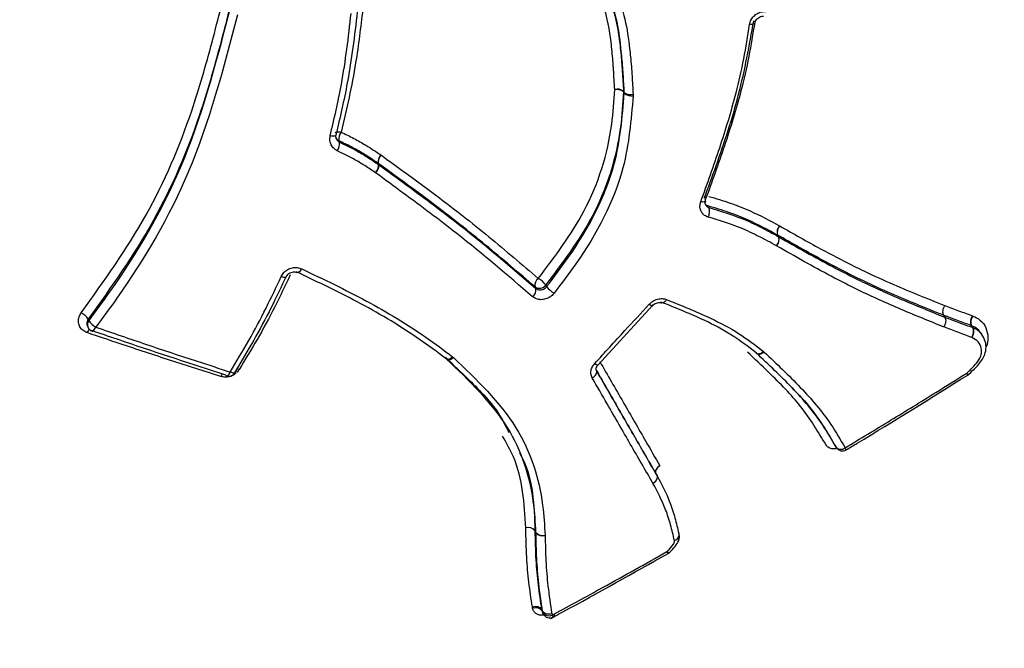
# Model space of a CAD drawing. Units: millimetres. Extents: x -4750 to 5502, y -4408 to 9676.
# Drawn here: x 1850 to 1877, y -1829 to -1812 of the extents above; entities that cross this region are included whole.
import ezdxf

# ---------------------------------------------------------------- set-up
doc = ezdxf.new("R2010")
doc.units = ezdxf.units.MM
doc.styles.add('SLDTEXTSTYLE0', font='TXT', dxfattribs={"width": 0.7})
doc.dimstyles.new('SLDDIMSTYLE0', dxfattribs={"dimtxt": 5, "dimasz": 3.302, "dimexe": 0, "dimexo": 0.0625, "dimgap": 1.25, "dimtad": 2, "dimdec": 0, "dimrnd": 1e-09, "dimzin": 12, "dimdsep": 46, "dimtxsty": 'SLDTEXTSTYLE0', "dimsah": 1, "dimcen": 0.09, "dimadec": 0, "dimazin": 3, "dimtfac": 1, "dimtofl": 0, "dimtmove": 0, "dimatfit": 3, "dimfxl": 0, "dimfrac": 2, "dimtolj": 1, "dimtzin": 12, "dimarcsym": 0})

# ---------------------------------------------------------------- blocks, each defined once
blk = doc.blocks.new('_D')
at = {"color": 7, "linetype": 'Continuous', "lineweight": 0}
for p, q in [((-2749.42, -396.788), (-2749.42, -4230.641)), ((3569.384, -1689.967), (3569.384, -4230.641)), ((3569.384, -4229.641), (-2749.42, -4229.641))]:
    blk.add_line(p, q, dxfattribs=at)
at = {"color": 7, "linetype": 'Continuous', "lineweight": 18}
for points in [[(-2749.42, -4229.641), (-2746.118, -4230.149), (-2746.118, -4229.133)], [(3569.384, -4229.641), (3566.082, -4229.133), (3566.082, -4230.149)]]:
    blk.add_solid(points, dxfattribs=at)
at = {"color": 7, "linetype": 'Continuous', "lineweight": 18, "insert": (404.294, -4223.196), "char_height": 5, "attachment_point": 1, "style": 'SLDTEXTSTYLE0'}
blk.add_mtext('6319', dxfattribs=at)
blk = doc.blocks.new('_D_1')
at = {"color": 7, "linetype": 'Continuous', "lineweight": 0}
for p, q in [((2099.862, 2978.285), (5304.373, 2978.285)), ((5303.373, -2732.641), (5303.373, 2978.285)), ((294.177, -2732.641), (5304.373, -2732.641))]:
    blk.add_line(p, q, dxfattribs=at)
at = {"color": 7, "linetype": 'Continuous', "lineweight": 18}
for points in [[(5303.373, 2978.285), (5302.865, 2974.983), (5303.881, 2974.983)], [(5303.373, -2732.641), (5303.881, -2729.339), (5302.865, -2729.339)]]:
    blk.add_solid(points, dxfattribs=at)
at = {"color": 7, "linetype": 'Continuous', "lineweight": 18, "insert": (5296.927, 117.669), "char_height": 5, "attachment_point": 1, "rotation": 90, "style": 'SLDTEXTSTYLE0'}
blk.add_mtext('5711', dxfattribs=at)
blk = doc.blocks.new('_D_2')
at = {"color": 7, "linetype": 'Continuous', "lineweight": 0}
for p, q in [((-4750.257, -946.788), (-4750.257, -4408.471)), ((5069.384, -1689.967), (5069.384, -4408.471)), ((-4750.257, -4407.471), (5069.384, -4407.471))]:
    blk.add_line(p, q, dxfattribs=at)
at = {"color": 7, "linetype": 'Continuous', "lineweight": 18}
for points in [[(-4750.257, -4407.471), (-4746.955, -4407.979), (-4746.955, -4406.963)], [(5069.384, -4407.471), (5066.082, -4406.963), (5066.082, -4407.979)]]:
    blk.add_solid(points, dxfattribs=at)
at = {"color": 7, "linetype": 'Continuous', "lineweight": 18, "insert": (153.161, -4401.025), "char_height": 5, "attachment_point": 1, "style": 'SLDTEXTSTYLE0'}
blk.add_mtext('9820', dxfattribs=at)
blk = doc.blocks.new('_D_3')
at = {"color": 7, "linetype": 'Continuous', "lineweight": 0}
for p, q in [((2109.563, 4476.766), (5502.219, 4476.766)), ((5501.219, -4117.641), (5501.219, 4476.766)), ((294.177, -4117.641), (5502.219, -4117.641))]:
    blk.add_line(p, q, dxfattribs=at)
at = {"color": 7, "linetype": 'Continuous', "lineweight": 18}
for points in [[(5501.219, 4476.766), (5500.711, 4473.464), (5501.727, 4473.464)], [(5501.219, -4117.641), (5501.727, -4114.339), (5500.711, -4114.339)]]:
    blk.add_solid(points, dxfattribs=at)
at = {"color": 7, "linetype": 'Continuous', "lineweight": 18, "insert": (5494.773, 173.34), "char_height": 5, "attachment_point": 1, "rotation": 90, "style": 'SLDTEXTSTYLE0'}
blk.add_mtext('8594', dxfattribs=at)

msp = doc.modelspace()

# ---------------------------------------------------------------- linework, layer by layer
at = {"color": 7, "linetype": 'Continuous', "lineweight": 25}
for p, q in [((1866.153, -1813.693), (1866.176, -1813.73)), ((1866.176, -1813.75), (1866.153, -1813.713)), ((1866.176, -1813.75), (1866.176, -1813.73)), ((1866.417, -1813.777), (1866.417, -1813.817)), ((1859.511, -1815.439), (1859.524, -1815.448)), ((1859.447, -1815.701), (1859.428, -1815.666)), ((1859.435, -1815.67), (1859.428, -1815.666)), ((1859.435, -1815.67), (1859.453, -1815.706)), ((1870.424, -1817.382), (1870.431, -1817.385)), ((1870.401, -1817.679), (1870.37, -1817.632)), ((1870.373, -1817.634), (1870.37, -1817.632)), ((1870.373, -1817.634), (1870.404, -1817.681)), ((1863.755, -1819.093), (1863.73, -1819.049)), ((1865.457, -1821.188), (1866.949, -1819.566)), ((1874.916, -1819.827), (1874.954, -1819.882)), ((1875.709, -1819.845), (1875.725, -1819.852)), ((1851.468, -1820.111), (1851.483, -1820.15)), ((1875.718, -1820.168), (1875.679, -1820.113)), ((1875.687, -1820.116), (1875.679, -1820.113)), ((1875.687, -1820.116), (1875.726, -1820.171)), ((1875.976, -1820.364), (1875.937, -1820.307)), ((1861.472, -1820.966), (1861.501, -1820.99)), ((1869.799, -1820.876), (1869.805, -1820.881)), ((1869.987, -1820.822), (1870.006, -1820.839)), ((1861.303, -1821.034), (1861.318, -1821.045)), ((1875.582, -1821.47), (1875.582, -1821.47)), ((1871.938, -1823.388), (1871.975, -1823.446)), ((1871.941, -1823.392), (1871.977, -1823.45)), ((1871.977, -1823.45), (1871.975, -1823.446)), ((1867.15, -1823.952), (1867.154, -1823.96)), ((1867.071, -1824.22), (1867.04, -1824.164)), ((1867.072, -1824.221), (1867.04, -1824.165)), ((1863.727, -1825.725), (1863.756, -1825.782)), ((1863.756, -1825.787), (1863.727, -1825.729)), ((1863.756, -1825.787), (1863.756, -1825.782)), ((1867.676, -1825.829), (1867.667, -1825.805)), ((1864.006, -1825.854), (1864.007, -1825.863)), ((1867.375, -1826.357), (1867.375, -1826.357)), ((1863.665, -1827.855), (1863.658, -1827.813)), ((1863.908, -1827.879), (1863.939, -1827.94)), ((1863.915, -1827.918), (1863.946, -1827.98)), ((1863.915, -1827.918), (1863.927, -1827.947)), ((1863.925, -1827.948), (1863.956, -1828.01)), ((1863.956, -1828.01), (1863.946, -1827.98)), ((1864.19, -1828.003), (1864.197, -1828.043)), ((1864.197, -1828.043), (1864.244, -1828.017))]:
    msp.add_line(p, q, dxfattribs=at)
at = {"color": 7, "linetype": 'Continuous', "lineweight": 25, "flags": 128}
for points in [[(1869.753, -1811.824), (1869.751, -1811.829), (1869.742, -1811.841), (1869.726, -1811.851), (1869.703, -1811.859), (1869.675, -1811.864), (1869.642, -1811.866), (1869.605, -1811.866)], [(1858.282, -1814.899), (1858.278, -1814.907), (1858.266, -1814.916), (1858.247, -1814.922), (1858.222, -1814.926), (1858.192, -1814.926), (1858.158, -1814.924), (1858.121, -1814.919)], [(1858.259, -1814.835), (1858.263, -1814.828), (1858.275, -1814.819), (1858.294, -1814.813), (1858.319, -1814.809), (1858.349, -1814.808), (1858.383, -1814.81), (1858.419, -1814.815)], [(1858.279, -1814.884), (1858.282, -1814.897), (1858.282, -1814.899)], [(1858.358, -1815.052), (1858.367, -1815.069), (1858.375, -1815.085)], [(1868.401, -1816.703), (1868.395, -1816.713), (1868.381, -1816.722), (1868.36, -1816.727), (1868.334, -1816.729), (1868.303, -1816.727), (1868.269, -1816.722)], [(1868.466, -1816.834), (1868.48, -1816.856), (1868.48, -1816.856), (1868.494, -1816.878)], [(1857.341, -1818.558), (1857.32, -1818.588), (1857.299, -1818.615), (1857.278, -1818.636), (1857.258, -1818.651), (1857.24, -1818.66), (1857.224, -1818.662), (1857.216, -1818.659)], [(1856.781, -1818.765), (1856.815, -1818.775), (1856.847, -1818.782), (1856.874, -1818.786), (1856.897, -1818.785), (1856.913, -1818.781), (1856.923, -1818.773), (1856.925, -1818.77)], [(1864.024, -1819), (1864.037, -1819.023), (1864.049, -1819.045)], [(1866.858, -1819.526), (1866.883, -1819.543), (1866.906, -1819.557), (1866.925, -1819.565), (1866.939, -1819.569), (1866.947, -1819.567), (1866.948, -1819.566)], [(1867.333, -1819.4), (1867.312, -1819.43), (1867.29, -1819.455), (1867.268, -1819.475), (1867.246, -1819.488), (1867.225, -1819.493), (1867.206, -1819.492), (1867.2, -1819.49)], [(1851.495, -1819.939), (1851.502, -1819.958), (1851.502, -1819.958), (1851.51, -1819.978)], [(1851.604, -1820.266), (1851.608, -1820.267), (1851.621, -1820.264), (1851.635, -1820.254), (1851.651, -1820.238), (1851.668, -1820.215), (1851.684, -1820.187), (1851.7, -1820.154)], [(1861.472, -1820.966), (1861.445, -1820.992), (1861.417, -1821.013), (1861.389, -1821.03), (1861.363, -1821.04), (1861.339, -1821.043), (1861.318, -1821.041), (1861.304, -1821.033)], [(1861.501, -1820.99), (1861.471, -1821.014), (1861.441, -1821.033), (1861.41, -1821.047), (1861.382, -1821.056), (1861.356, -1821.058), (1861.334, -1821.054), (1861.317, -1821.044), (1861.315, -1821.042)], [(1869.799, -1820.875), (1869.798, -1820.874), (1869.782, -1820.857)], [(1869.987, -1820.822), (1869.958, -1820.847), (1869.928, -1820.867), (1869.898, -1820.882), (1869.869, -1820.89), (1869.842, -1820.891), (1869.818, -1820.886), (1869.799, -1820.875)], [(1870.006, -1820.839), (1869.976, -1820.862), (1869.944, -1820.881), (1869.912, -1820.894), (1869.881, -1820.9), (1869.853, -1820.901), (1869.828, -1820.895), (1869.807, -1820.883), (1869.804, -1820.879)], [(1861.304, -1821.033), (1861.302, -1821.031), (1861.29, -1821.016)], [(1865.365, -1821.152), (1865.392, -1821.169), (1865.415, -1821.182), (1865.434, -1821.189), (1865.448, -1821.192), (1865.457, -1821.189), (1865.457, -1821.188)], [(1855.267, -1821.468), (1855.276, -1821.481), (1855.286, -1821.488)], [(1855.286, -1821.488), (1855.288, -1821.488), (1855.302, -1821.487), (1855.317, -1821.479), (1855.334, -1821.464), (1855.351, -1821.443), (1855.369, -1821.415), (1855.385, -1821.384)], [(1855.518, -1821.401), (1855.509, -1821.408), (1855.494, -1821.412), (1855.473, -1821.411), (1855.447, -1821.406), (1855.417, -1821.397), (1855.385, -1821.384)], [(1865.297, -1821.545), (1865.33, -1821.524), (1865.359, -1821.499), (1865.384, -1821.473), (1865.403, -1821.445), (1865.416, -1821.418), (1865.423, -1821.391), (1865.422, -1821.367), (1865.414, -1821.346)], [(1875.554, -1821.414), (1875.575, -1821.43), (1875.593, -1821.441), (1875.606, -1821.446), (1875.614, -1821.445), (1875.614, -1821.445)], [(1867.15, -1823.952), (1867.117, -1823.973), (1867.088, -1823.998), (1867.064, -1824.026), (1867.046, -1824.055), (1867.034, -1824.084), (1867.029, -1824.113), (1867.031, -1824.14), (1867.04, -1824.164)], [(1866.961, -1824.432), (1866.994, -1824.411), (1867.023, -1824.386), (1867.047, -1824.358), (1867.065, -1824.329), (1867.077, -1824.3), (1867.083, -1824.271), (1867.08, -1824.244), (1867.071, -1824.22)], [(1866.961, -1824.432), (1866.994, -1824.412), (1867.024, -1824.388), (1867.048, -1824.361), (1867.067, -1824.332), (1867.079, -1824.303), (1867.085, -1824.275), (1867.083, -1824.248), (1867.074, -1824.224)], [(1867.548, -1825.994), (1867.583, -1825.978), (1867.614, -1825.958), (1867.64, -1825.935), (1867.66, -1825.91), (1867.673, -1825.883), (1867.678, -1825.856), (1867.676, -1825.83), (1867.676, -1825.829)], [(1867.548, -1825.994), (1867.583, -1825.98), (1867.615, -1825.961), (1867.641, -1825.939), (1867.661, -1825.915), (1867.674, -1825.889), (1867.68, -1825.863), (1867.679, -1825.842)], [(1867.343, -1826.303), (1867.368, -1826.316), (1867.389, -1826.324), (1867.406, -1826.327), (1867.418, -1826.324), (1867.42, -1826.321)]]:
    msp.add_lwpolyline(points, dxfattribs=at)
at = {"color": 7, "linetype": 'Continuous', "lineweight": 25}
for centre, radius, start, end in [((1818.381, -1737.641), 115, 210.74783, 29.25279), ((1865.984, -1813.92), 0.283, 53.3138, 104.6876), ((1865.955, -1813.959), 0.315, 51.2103, 97.8358), ((1865.977, -1813.703), 0.176, 356.601, 3.0752), ((1866.345, -1813.505), 0.282, 233.1221, 284.8066), ((1866.374, -1813.506), 0.314, 230.9847, 277.9733), ((1858.432, -1814.892), 0.176, 207.2138, 245.0392), ((1858.704, -1815.015), 0.348, 144.9582, 186.0727), ((1858.031, -1815.124), 0.346, 324.8136, 6.3408), ((1859.718, -1815.643), 0.29, 135.307, 184.3991), ((1859.713, -1815.653), 0.279, 132.6543, 183.5205), ((1859.159, -1815.724), 0.289, 315.188, 4.6078), ((1859.176, -1815.724), 0.278, 312.5433, 3.7129), ((1859.349, -1815.848), 0.177, 53.7461, 56.2316), ((1868.394, -1816.603), 0.0356, 163.2051, 219.8843), ((1868.395, -1816.611), 0.039, 105.9462, 153.2006), ((1868.367, -1816.693), 0.0354, 344.2818, 40.1623), ((1868.51, -1816.682), 0.158, 223.751, 253.8458), ((1868.19, -1816.98), 0.321, 330.3304, 18.516), ((1870.615, -1817.554), 0.257, 137.7891, 197.6383), ((1870.613, -1817.558), 0.252, 136.5168, 197.373), ((1870.156, -1817.757), 0.256, 317.6669, 17.7718), ((1870.164, -1817.756), 0.252, 316.3982, 17.4989), ((1870.328, -1817.813), 0.153, 60.228, 61.5782), ((1863.962, -1819.009), 0.235, 126.8423, 189.6131), ((1863.509, -1819.379), 0.64, 36.3344, 60.7848), ((1863.523, -1819.133), 0.235, 306.7456, 9.7167), ((1863.853, -1818.878), 0.211, 234.3128, 324.4124), ((1864.561, -1818.671), 0.634, 216.1332, 240.9307), ((1851.034, -1820.246), 0.554, 33.7411, 60.7369), ((1875.916, -1820.004), 0.26, 142.5186, 204.7372), ((1875.914, -1820.014), 0.249, 139.3849, 204.2419), ((1851.649, -1820.088), 0.178, 141.7933, 200.4122), ((1851.669, -1820.077), 0.2, 201.3229, 251.0576), ((1851.967, -1819.675), 0.548, 213.4822, 240.8933), ((1875.482, -1820.278), 0.26, 322.3678, 24.863), ((1875.499, -1820.274), 0.249, 319.2433, 24.3501), ((1875.671, -1820.296), 0.137, 66.1798, 69.8821), ((1851.769, -1820.432), 0.329, 138.4615, 157.6305), ((1855.43, -1821.641), 0.329, 141.2386, 156.0452), ((1855.347, -1821.297), 0.2, 252.2628, 328.7614), ((1855.493, -1821.388), 0.0275, 332.8338, 34.086), ((1855.473, -1821.648), 0.364, 65.0242, 76.0711), ((1875.404, -1821.526), 0.187, 17.5904, 36.7582), ((1875.476, -1821.3), 0.2, 302.0972, 313.8771), ((1872.106, -1823.318), 0.183, 224.344, 308.7933), ((1872.147, -1823.344), 0.2, 211.9766, 301.0065), ((1871.905, -1823.668), 0.377, 23.8419, 33.3416), ((1866.898, -1824.319), 0.2, 27.6613, 29.3525), ((1863.549, -1825.874), 0.231, 39.9352, 108.1454), ((1863.545, -1825.881), 0.237, 39.6771, 106.5603), ((1863.596, -1825.733), 0.131, 1.3899, 3.3199), ((1863.934, -1825.634), 0.231, 219.8548, 288.2658), ((1863.939, -1825.636), 0.237, 219.5869, 286.6849), ((1867.482, -1825.875), 0.2, 9.4596, 13.2921), ((1867.982, -1825.959), 0.725, 208.261, 213.2012), ((1867.276, -1826.182), 0.2, 299.4783, 316.0267), ((1863.749, -1828.049), 0.211, 38.2513, 113.5505), ((1864.112, -1827.849), 0.211, 218.2148, 293.6673), ((1864.135, -1827.92), 0.2, 206.6659, 298.4162), ((1864.44, -1827.929), 0.268, 205.1444, 218.4972)]:
    msp.add_arc(centre, radius, start, end, dxfattribs=at)
for points, knots in [([(1865.912, -1813.646), (1865.902, -1813.467), (1865.89, -1813.246), (1865.864, -1812.856), (1865.83, -1812.479), (1865.748, -1811.806), (1865.609, -1811.317), (1865.516, -1810.99)], [0, 0, 0, 0, 0.200776, 0.247738, 0.435606, 0.623496, 1, 1, 1, 1]), ([(1865.744, -1810.985), (1865.84, -1811.322), (1865.983, -1811.824), (1866.069, -1812.512), (1866.103, -1812.896), (1866.13, -1813.29), (1866.143, -1813.513), (1866.153, -1813.693)], [0, 0, 0, 0, 0.380051, 0.568321, 0.755358, 0.801905, 1, 1, 1, 1]), ([(1866.176, -1813.73), (1866.166, -1813.563), (1866.154, -1813.353), (1866.129, -1812.977), (1866.088, -1812.5), (1865.996, -1811.796), (1865.842, -1811.277), (1865.765, -1811.017)], [0, 0, 0, 0, 0.183883, 0.229718, 0.412054, 0.705543, 1, 1, 1, 1]), ([(1865.994, -1811.012), (1866.073, -1811.28), (1866.232, -1811.812), (1866.326, -1812.532), (1866.369, -1813.018), (1866.395, -1813.398), (1866.407, -1813.609), (1866.417, -1813.777)], [0, 0, 0, 0, 0.2973283, 0.5916921, 0.7731782, 0.8185423, 1, 1, 1, 1]), ([(1851.305, -1819.763), (1851.93, -1818.889), (1853.163, -1817.165), (1854.254, -1814.608), (1854.807, -1812.666), (1855.054, -1811.712), (1855.136, -1811.394)], [0, 0, 0, 0, 0.346272, 0.682641, 0.894241, 1, 1, 1, 1]), ([(1855.353, -1811.485), (1855.271, -1811.804), (1855.024, -1812.765), (1854.468, -1814.726), (1853.369, -1817.31), (1852.125, -1819.055), (1851.495, -1819.939)], [0, 0, 0, 0, 0.105147, 0.316374, 0.653737, 1, 1, 1, 1]), ([(1851.51, -1819.978), (1851.705, -1819.715), (1852.68, -1818.405), (1854.274, -1815.681), (1854.985, -1812.961), (1855.366, -1811.51)], [0, 0, 0, 0, 0.104389, 0.521877, 1, 1, 1, 1]), ([(1858.121, -1814.919), (1858.23, -1814.45), (1858.413, -1813.663), (1858.585, -1812.54), (1858.658, -1811.889), (1858.695, -1811.563)], [0, 0, 0, 0, 0.425204, 0.712621, 1, 1, 1, 1]), ([(1858.862, -1811.522), (1858.824, -1811.847), (1858.749, -1812.499), (1858.575, -1813.625), (1858.39, -1814.414), (1858.279, -1814.884)], [0, 0, 0, 0, 0.286563, 0.57493, 1, 1, 1, 1]), ([(1859.013, -1811.452), (1858.955, -1811.941), (1858.859, -1812.753), (1858.645, -1813.872), (1858.494, -1814.501), (1858.419, -1814.815)], [0, 0, 0, 0, 0.431022, 0.715531, 1, 1, 1, 1]), ([(1869.605, -1811.866), (1869.612, -1811.836), (1869.628, -1811.765), (1869.693, -1811.661), (1869.796, -1811.572), (1869.922, -1811.515), (1870.009, -1811.513), (1870.053, -1811.511)], [0, 0, 0, 0, 0.150979, 0.363278, 0.575445, 0.787638, 1, 1, 1, 1]), ([(1855.583, -1811.601), (1855.202, -1813.065), (1854.486, -1815.813), (1852.88, -1818.565), (1851.896, -1819.89), (1851.7, -1820.154)], [0, 0, 0, 0, 0.477602, 0.895927, 1, 1, 1, 1]), ([(1868.367, -1816.626), (1868.475, -1816.329), (1868.817, -1815.392), (1869.356, -1813.786), (1869.599, -1812.44), (1869.721, -1811.765)], [0, 0, 0, 0, 0.188063, 0.593007, 1, 1, 1, 1]), ([(1869.746, -1811.802), (1869.696, -1812.117), (1869.595, -1812.749), (1869.331, -1813.883), (1868.93, -1815.196), (1868.573, -1816.179), (1868.394, -1816.67)], [0, 0, 0, 0, 0.189349, 0.379572, 0.690052, 1, 1, 1, 1]), ([(1869.754, -1811.823), (1869.754, -1811.821), (1869.754, -1811.802), (1869.774, -1811.757), (1869.815, -1811.702), (1869.875, -1811.66), (1869.937, -1811.638), (1869.973, -1811.64), (1869.989, -1811.64)], [0, 0, 0, 0, 0.026454, 0.228285, 0.439285, 0.642065, 0.841152, 1, 1, 1, 1]), ([(1868.269, -1816.722), (1868.446, -1816.23), (1868.8, -1815.248), (1869.197, -1813.939), (1869.457, -1812.809), (1869.556, -1812.18), (1869.605, -1811.866)], [0, 0, 0, 0, 0.311029, 0.621263, 0.810651, 1, 1, 1, 1]), ([(1863.821, -1818.821), (1864.273, -1818.223), (1865.246, -1816.935), (1865.821, -1815.097), (1865.892, -1813.963), (1865.912, -1813.646)], [0, 0, 0, 0, 0.384914, 0.828483, 1, 1, 1, 1]), ([(1866.153, -1813.713), (1866.133, -1814.034), (1866.06, -1815.196), (1865.476, -1817.074), (1864.483, -1818.392), (1864.024, -1819)], [0, 0, 0, 0, 0.170615, 0.617055, 1, 1, 1, 1]), ([(1864.049, -1819.045), (1864.25, -1818.782), (1865.038, -1817.75), (1865.989, -1815.976), (1866.121, -1814.4), (1866.176, -1813.75)], [0, 0, 0, 0, 0.167039, 0.656538, 1, 1, 1, 1]), ([(1866.417, -1813.817), (1866.362, -1814.481), (1866.227, -1816.093), (1865.26, -1817.905), (1864.455, -1818.96), (1864.253, -1819.225)], [0, 0, 0, 0, 0.343475, 0.834956, 1, 1, 1, 1]), ([(1858.314, -1815.323), (1858.283, -1815.305), (1858.216, -1815.266), (1858.144, -1815.17), (1858.104, -1815.048), (1858.115, -1814.962), (1858.121, -1814.919)], [0, 0, 0, 0, 0.215333, 0.476946, 0.738568, 1, 1, 1, 1]), ([(1858.298, -1815.007), (1858.291, -1814.996), (1858.275, -1814.967), (1858.274, -1814.927), (1858.281, -1814.902), (1858.282, -1814.9)], [0, 0, 0, 0, 0.373713, 0.942762, 1, 1, 1, 1]), ([(1858.295, -1815.01), (1858.306, -1815.027), (1858.326, -1815.058), (1858.36, -1815.077), (1858.375, -1815.085)], [0, 0, 0, 0, 0.536178, 1, 1, 1, 1]), ([(1859.428, -1815.666), (1859.295, -1815.576), (1859.059, -1815.418), (1858.701, -1815.214), (1858.473, -1815.106), (1858.358, -1815.052)], [0, 0, 0, 0, 0.3936814, 0.6938667, 1, 1, 1, 1]), ([(1858.419, -1814.815), (1858.536, -1814.87), (1858.77, -1814.981), (1859.135, -1815.188), (1859.376, -1815.349), (1859.511, -1815.439)], [0, 0, 0, 0, 0.30531, 0.609377, 1, 1, 1, 1]), ([(1859.364, -1815.928), (1859.265, -1815.862), (1859.068, -1815.73), (1858.723, -1815.519), (1858.464, -1815.395), (1858.314, -1815.323)], [0, 0, 0, 0, 0.296489, 0.592205, 1, 1, 1, 1]), ([(1858.375, -1815.085), (1858.528, -1815.159), (1858.794, -1815.286), (1859.146, -1815.5), (1859.347, -1815.634), (1859.447, -1815.701)], [0, 0, 0, 0, 0.408184, 0.707, 1, 1, 1, 1]), ([(1859.524, -1815.448), (1860.283, -1815.998), (1861.543, -1816.911), (1862.93, -1818.061), (1863.598, -1818.631), (1863.821, -1818.821)], [0, 0, 0, 0, 0.502743, 0.834289, 1, 1, 1, 1]), ([(1863.73, -1819.049), (1863.507, -1818.858), (1862.839, -1818.288), (1861.452, -1817.136), (1860.194, -1816.221), (1859.435, -1815.67)], [0, 0, 0, 0, 0.166025, 0.497196, 1, 1, 1, 1]), ([(1859.453, -1815.706), (1859.705, -1815.889), (1860.46, -1816.442), (1861.947, -1817.546), (1863.077, -1818.513), (1863.755, -1819.093)], [0, 0, 0, 0, 0.166035, 0.499114, 1, 1, 1, 1]), ([(1863.664, -1819.322), (1862.986, -1818.74), (1861.857, -1817.773), (1860.371, -1816.667), (1859.616, -1816.113), (1859.364, -1815.928)], [0, 0, 0, 0, 0.500815, 0.833642, 1, 1, 1, 1]), ([(1868.492, -1816.574), (1868.686, -1816.632), (1869.074, -1816.748), (1869.731, -1817.005), (1870.162, -1817.239), (1870.424, -1817.382)], [0, 0, 0, 0, 0.282829, 0.563856, 1, 1, 1, 1]), ([(1868.468, -1817.139), (1868.454, -1817.134), (1868.401, -1817.116), (1868.324, -1817.06), (1868.261, -1816.962), (1868.237, -1816.843), (1868.258, -1816.762), (1868.269, -1816.722)], [0, 0, 0, 0, 0.086695, 0.315043, 0.54348, 0.771845, 1, 1, 1, 1]), ([(1868.408, -1816.812), (1868.405, -1816.808), (1868.392, -1816.793), (1868.387, -1816.759), (1868.398, -1816.719), (1868.402, -1816.703)], [0, 0, 0, 0, 0.1614453, 0.6631502, 1, 1, 1, 1]), ([(1868.409, -1816.812), (1868.413, -1816.82), (1868.428, -1816.846), (1868.46, -1816.867), (1868.487, -1816.876), (1868.494, -1816.878)], [0, 0, 0, 0, 0.274357, 0.800225, 1, 1, 1, 1]), ([(1870.37, -1817.632), (1870.111, -1817.491), (1869.687, -1817.26), (1869.04, -1817.006), (1868.659, -1816.892), (1868.466, -1816.834)], [0, 0, 0, 0, 0.438027, 0.716047, 1, 1, 1, 1]), ([(1868.494, -1816.878), (1868.8, -1816.971), (1869.294, -1817.121), (1869.914, -1817.415), (1870.239, -1817.591), (1870.401, -1817.679)], [0, 0, 0, 0, 0.451318, 0.727452, 1, 1, 1, 1]), ([(1870.346, -1817.93), (1870.185, -1817.843), (1869.865, -1817.669), (1869.255, -1817.378), (1868.77, -1817.23), (1868.468, -1817.139)], [0, 0, 0, 0, 0.275151, 0.549163, 1, 1, 1, 1]), ([(1870.431, -1817.385), (1870.804, -1817.596), (1871.551, -1818.019), (1872.794, -1818.663), (1873.939, -1819.16), (1874.697, -1819.461), (1874.949, -1819.562)], [0, 0, 0, 0, 0.250675, 0.500983, 0.833892, 1, 1, 1, 1]), ([(1874.916, -1819.827), (1874.916, -1819.827), (1874.664, -1819.727), (1873.901, -1819.421), (1872.749, -1818.922), (1871.498, -1818.272), (1870.748, -1817.846), (1870.373, -1817.634)], [0, 0, 0, 0, 0.0000099, 0.1660423, 0.4991364, 0.7497373, 1, 1, 1, 1]), ([(1870.404, -1817.681), (1870.652, -1817.822), (1871.396, -1818.246), (1872.515, -1818.843), (1873.794, -1819.416), (1874.568, -1819.729), (1874.954, -1819.882), (1874.954, -1819.882)], [0, 0, 0, 0, 0.165406, 0.495389, 0.74715, 0.99999, 1, 1, 1, 1]), ([(1874.921, -1820.148), (1874.92, -1820.148), (1874.533, -1819.994), (1873.754, -1819.678), (1872.468, -1819.1), (1871.343, -1818.499), (1870.595, -1818.072), (1870.346, -1817.93)], [0, 0, 0, 0, 0.000307, 0.25271, 0.504746, 0.834942, 1, 1, 1, 1]), ([(1856.781, -1818.765), (1856.803, -1818.727), (1856.847, -1818.652), (1856.956, -1818.569), (1857.084, -1818.522), (1857.22, -1818.514), (1857.3, -1818.543), (1857.341, -1818.558)], [0, 0, 0, 0, 0.19905, 0.399198, 0.599315, 0.79955, 1, 1, 1, 1]), ([(1857.341, -1818.558), (1857.94, -1818.844), (1859.132, -1819.415), (1860.498, -1820.237), (1861.233, -1820.787), (1861.472, -1820.966)], [0, 0, 0, 0, 0.405626, 0.806607, 1, 1, 1, 1]), ([(1855.385, -1821.384), (1855.557, -1821.097), (1855.901, -1820.525), (1856.367, -1819.651), (1856.644, -1819.057), (1856.781, -1818.765)], [0, 0, 0, 0, 0.337308, 0.673994, 1, 1, 1, 1]), ([(1856.923, -1818.748), (1856.785, -1819.04), (1856.505, -1819.636), (1856.036, -1820.512), (1855.689, -1821.086), (1855.516, -1821.373)], [0, 0, 0, 0, 0.325463, 0.663253, 1, 1, 1, 1]), ([(1857.029, -1818.723), (1856.89, -1819.017), (1856.606, -1819.615), (1856.136, -1820.48), (1855.794, -1821.043), (1855.627, -1821.318)], [0, 0, 0, 0, 0.331059, 0.673711, 1, 1, 1, 1]), ([(1856.926, -1818.77), (1856.927, -1818.768), (1856.932, -1818.749), (1856.965, -1818.71), (1857.019, -1818.668), (1857.087, -1818.643), (1857.154, -1818.64), (1857.198, -1818.649), (1857.214, -1818.659), (1857.216, -1818.66)], [0, 0, 0, 0, 0.0251672, 0.2112661, 0.4084229, 0.5973829, 0.7845204, 0.9775314, 1, 1, 1, 1]), ([(1861.29, -1821.016), (1861.053, -1820.839), (1860.328, -1820.298), (1858.976, -1819.488), (1857.797, -1818.927), (1857.202, -1818.644)], [0, 0, 0, 0, 0.193811, 0.593027, 1, 1, 1, 1]), ([(1863.755, -1819.093), (1863.772, -1819.105), (1863.805, -1819.127), (1863.869, -1819.137), (1863.934, -1819.128), (1863.996, -1819.098), (1864.032, -1819.066), (1864.048, -1819.047), (1864.049, -1819.045)], [0, 0, 0, 0, 0.195138, 0.390275, 0.585414, 0.780553, 0.975692, 1, 1, 1, 1]), ([(1864.253, -1819.225), (1864.25, -1819.229), (1864.219, -1819.268), (1864.147, -1819.332), (1864.023, -1819.391), (1863.891, -1819.409), (1863.763, -1819.389), (1863.697, -1819.344), (1863.664, -1819.322)], [0, 0, 0, 0, 0.024299, 0.219288, 0.414242, 0.609297, 0.804546, 1, 1, 1, 1]), ([(1866.858, -1819.526), (1866.89, -1819.495), (1866.956, -1819.435), (1867.083, -1819.383), (1867.215, -1819.366), (1867.293, -1819.389), (1867.333, -1819.4)], [0, 0, 0, 0, 0.2481558, 0.4985732, 0.7491552, 1, 1, 1, 1]), ([(1865.365, -1821.152), (1865.502, -1821.002), (1865.777, -1820.701), (1866.273, -1820.159), (1866.635, -1819.767), (1866.858, -1819.526)], [0, 0, 0, 0, 0.277105, 0.554188, 1, 1, 1, 1]), ([(1866.949, -1819.567), (1866.962, -1819.553), (1866.992, -1819.524), (1867.053, -1819.493), (1867.118, -1819.478), (1867.171, -1819.479), (1867.191, -1819.488), (1867.199, -1819.492)], [0, 0, 0, 0, 0.188593, 0.410454, 0.632393, 0.856388, 1, 1, 1, 1]), ([(1869.782, -1820.857), (1869.565, -1820.689), (1869.131, -1820.355), (1868.252, -1819.897), (1867.577, -1819.627), (1867.176, -1819.468)], [0, 0, 0, 0, 0.289481, 0.578093, 1, 1, 1, 1]), ([(1867.333, -1819.4), (1867.738, -1819.563), (1868.425, -1819.839), (1869.321, -1820.308), (1869.765, -1820.651), (1869.987, -1820.822)], [0, 0, 0, 0, 0.4191455, 0.709724, 1, 1, 1, 1]), ([(1874.949, -1819.562), (1875.076, -1819.61), (1875.33, -1819.706), (1875.583, -1819.799), (1875.709, -1819.845)], [0, 0, 0, 0, 0.500025, 1, 1, 1, 1]), ([(1851.465, -1820.306), (1851.452, -1820.302), (1851.399, -1820.282), (1851.319, -1820.225), (1851.249, -1820.122), (1851.221, -1820.001), (1851.236, -1819.874), (1851.282, -1819.8), (1851.305, -1819.763)], [0, 0, 0, 0, 0.0605952, 0.248502, 0.4362607, 0.6240149, 0.8119024, 1, 1, 1, 1]), ([(1875.679, -1820.113), (1875.552, -1820.066), (1875.298, -1819.973), (1875.044, -1819.876), (1874.916, -1819.827), (1874.916, -1819.827)], [0, 0, 0, 0, 0.499972, 0.999941, 1, 1, 1, 1]), ([(1874.954, -1819.882), (1874.954, -1819.882), (1875.081, -1819.931), (1875.336, -1820.028), (1875.591, -1820.121), (1875.718, -1820.168)], [0, 0, 0, 0, 0.000059, 0.499972, 1, 1, 1, 1]), ([(1875.725, -1819.852), (1875.792, -1819.884), (1875.944, -1819.959), (1876.092, -1820.166), (1876.142, -1820.421), (1876.127, -1820.615), (1876.077, -1820.701), (1876.075, -1820.704)], [0, 0, 0, 0, 0.2121019, 0.486394, 0.7579507, 0.9919771, 1, 1, 1, 1]), ([(1851.495, -1819.939), (1851.483, -1819.957), (1851.461, -1819.995), (1851.452, -1820.057), (1851.463, -1820.094), (1851.469, -1820.111)], [0, 0, 0, 0, 0.346032, 0.692053, 1, 1, 1, 1]), ([(1851.7, -1820.154), (1852.165, -1820.314), (1853.095, -1820.632), (1854.323, -1821.04), (1855.084, -1821.286), (1855.385, -1821.384)], [0, 0, 0, 0, 0.377222, 0.754307, 1, 1, 1, 1]), ([(1875.688, -1820.436), (1875.56, -1820.389), (1875.305, -1820.295), (1875.049, -1820.197), (1874.921, -1820.148)], [0, 0, 0, 0, 0.500025, 1, 1, 1, 1]), ([(1875.927, -1820.315), (1875.904, -1820.276), (1875.849, -1820.187), (1875.746, -1820.142), (1875.687, -1820.116)], [0, 0, 0, 0, 0.435122, 1, 1, 1, 1]), ([(1875.726, -1820.171), (1875.814, -1820.21), (1875.918, -1820.256), (1875.959, -1820.349), (1875.965, -1820.362)], [0, 0, 0, 0, 0.855772, 1, 1, 1, 1]), ([(1855.13, -1821.507), (1854.671, -1821.361), (1853.753, -1821.069), (1852.531, -1820.666), (1851.767, -1820.408), (1851.465, -1820.306)], [0, 0, 0, 0, 0.377059, 0.753979, 1, 1, 1, 1]), ([(1855.267, -1821.468), (1854.967, -1821.371), (1854.207, -1821.127), (1852.982, -1820.724), (1852.054, -1820.408), (1851.59, -1820.25)], [0, 0, 0, 0, 0.245678, 0.622759, 1, 1, 1, 1]), ([(1875.554, -1821.414), (1875.632, -1821.339), (1875.766, -1821.209), (1875.911, -1821.025), (1875.966, -1820.864), (1875.953, -1820.708), (1875.879, -1820.538), (1875.753, -1820.471), (1875.688, -1820.436)], [0, 0, 0, 0, 0.229874, 0.39064, 0.497198, 0.623572, 0.805905, 1, 1, 1, 1]), ([(1875.613, -1821.443), (1875.681, -1821.379), (1875.837, -1821.231), (1876.024, -1821.002), (1876.092, -1820.747), (1876.072, -1820.538), (1876.004, -1820.421), (1875.969, -1820.36)], [0, 0, 0, 0, 0.208732, 0.481489, 0.652243, 0.819097, 1, 1, 1, 1]), ([(1861.28, -1820.981), (1861.494, -1821.186), (1862.028, -1821.699), (1862.678, -1822.352), (1862.936, -1822.885), (1863.011, -1823.04)], [0, 0, 0, 0, 0.320261, 0.802253, 1, 1, 1, 1]), ([(1861.501, -1820.99), (1862.134, -1821.597), (1863.35, -1822.762), (1863.93, -1824.563), (1863.99, -1825.58), (1864.006, -1825.854)], [0, 0, 0, 0, 0.4422226, 0.8501416, 1, 1, 1, 1]), ([(1871.694, -1823.373), (1871.48, -1823.017), (1871.055, -1822.312), (1870.258, -1821.511), (1869.742, -1821.023), (1869.546, -1820.838)], [0, 0, 0, 0, 0.386701, 0.767649, 1, 1, 1, 1]), ([(1871.975, -1823.446), (1871.853, -1823.233), (1871.525, -1822.659), (1870.789, -1821.804), (1870.127, -1821.18), (1869.792, -1820.865)], [0, 0, 0, 0, 0.2267249, 0.6090755, 1, 1, 1, 1]), ([(1870.006, -1820.839), (1870.344, -1821.157), (1871.015, -1821.791), (1871.762, -1822.659), (1872.096, -1823.244), (1872.22, -1823.461)], [0, 0, 0, 0, 0.388796, 0.773021, 1, 1, 1, 1]), ([(1863.756, -1825.782), (1863.741, -1825.512), (1863.683, -1824.519), (1863.117, -1822.756), (1861.927, -1821.621), (1861.304, -1821.028)], [0, 0, 0, 0, 0.151176, 0.556475, 1, 1, 1, 1]), ([(1865.297, -1821.545), (1865.288, -1821.526), (1865.263, -1821.475), (1865.255, -1821.376), (1865.285, -1821.256), (1865.339, -1821.187), (1865.365, -1821.152)], [0, 0, 0, 0, 0.157142, 0.438363, 0.719331, 1, 1, 1, 1]), ([(1865.414, -1821.344), (1865.414, -1821.343), (1865.404, -1821.333), (1865.401, -1821.307), (1865.412, -1821.254), (1865.434, -1821.213), (1865.454, -1821.193), (1865.458, -1821.189)], [0, 0, 0, 0, 0.030529, 0.41589, 0.68712, 0.929452, 1, 1, 1, 1]), ([(1865.504, -1821.097), (1865.718, -1821.469), (1866.147, -1822.213), (1866.693, -1823.16), (1867.022, -1823.731), (1867.15, -1823.952)], [0, 0, 0, 0, 0.380689, 0.760905, 1, 1, 1, 1]), ([(1855.538, -1821.415), (1855.528, -1821.424), (1855.488, -1821.466), (1855.389, -1821.508), (1855.256, -1821.534), (1855.172, -1821.516), (1855.13, -1821.507)], [0, 0, 0, 0, 0.093899, 0.39607, 0.698166, 1, 1, 1, 1]), ([(1855.627, -1821.318), (1855.619, -1821.329), (1855.601, -1821.358), (1855.574, -1821.382), (1855.558, -1821.395)], [0, 0, 0, 0, 0.4021461, 1, 1, 1, 1]), ([(1867.04, -1824.164), (1866.912, -1823.942), (1866.581, -1823.369), (1866.041, -1822.433), (1865.62, -1821.702), (1865.414, -1821.344)], [0, 0, 0, 0, 0.243084, 0.629643, 1, 1, 1, 1]), ([(1865.414, -1821.346), (1865.55, -1821.581), (1865.902, -1822.192), (1866.457, -1823.157), (1866.867, -1823.866), (1867.071, -1824.22)], [0, 0, 0, 0, 0.2385312, 0.6190288, 1, 1, 1, 1]), ([(1872.22, -1823.461), (1872.636, -1823.21), (1873.466, -1822.709), (1874.577, -1822.025), (1875.271, -1821.591), (1875.554, -1821.414)], [0, 0, 0, 0, 0.37204, 0.744044, 1, 1, 1, 1]), ([(1872.25, -1823.515), (1872.35, -1823.455), (1873.469, -1822.786), (1874.574, -1822.095), (1875.58, -1821.466)], [0, 0, 0, 0, 0.089436, 1, 1, 1, 1]), ([(1866.961, -1824.432), (1866.755, -1824.076), (1866.344, -1823.364), (1865.786, -1822.395), (1865.433, -1821.782), (1865.297, -1821.545)], [0, 0, 0, 0, 0.380971, 0.761469, 1, 1, 1, 1]), ([(1870.689, -1821.739), (1870.879, -1821.931), (1871.383, -1822.44), (1871.725, -1823.024), (1871.938, -1823.388)], [0, 0, 0, 0, 0.376489, 1, 1, 1, 1]), ([(1863.477, -1825.654), (1863.439, -1824.983), (1863.388, -1824.1), (1862.949, -1823.328), (1862.844, -1823.142)], [0, 0, 0, 0, 0.7601942, 1, 1, 1, 1]), ([(1871.975, -1823.49), (1871.935, -1823.491), (1871.854, -1823.492), (1871.753, -1823.45), (1871.713, -1823.399), (1871.694, -1823.373)], [0, 0, 0, 0, 0.333614, 0.666904, 1, 1, 1, 1]), ([(1863.307, -1823.6), (1863.33, -1823.644), (1863.681, -1824.293), (1863.705, -1825.034), (1863.727, -1825.725)], [0, 0, 0, 0, 0.068056, 1, 1, 1, 1]), ([(1867.074, -1824.224), (1867.2, -1824.465), (1867.396, -1824.838), (1867.566, -1825.377), (1867.633, -1825.663), (1867.667, -1825.805)], [0, 0, 0, 0, 0.475213, 0.739412, 1, 1, 1, 1]), ([(1867.548, -1825.994), (1867.514, -1825.853), (1867.447, -1825.57), (1867.28, -1825.038), (1867.086, -1824.67), (1866.961, -1824.432)], [0, 0, 0, 0, 0.26263, 0.524326, 1, 1, 1, 1]), ([(1863.658, -1827.813), (1863.624, -1827.591), (1863.557, -1827.148), (1863.493, -1826.429), (1863.483, -1825.922), (1863.477, -1825.654)], [0, 0, 0, 0, 0.32005, 0.639248, 1, 1, 1, 1]), ([(1863.727, -1825.729), (1863.733, -1825.997), (1863.743, -1826.501), (1863.807, -1827.216), (1863.876, -1827.658), (1863.908, -1827.878), (1863.908, -1827.879)], [0, 0, 0, 0, 0.36152, 0.679018, 0.999979, 1, 1, 1, 1]), ([(1863.939, -1827.94), (1863.939, -1827.94), (1863.902, -1827.689), (1863.828, -1827.214), (1863.772, -1826.494), (1863.762, -1826.022), (1863.756, -1825.787)], [0, 0, 0, 0, 0.000021, 0.36502, 0.68341, 1, 1, 1, 1]), ([(1867.419, -1826.32), (1867.471, -1826.268), (1867.566, -1826.171), (1867.66, -1826.032), (1867.686, -1825.92), (1867.681, -1825.848), (1867.674, -1825.814), (1867.671, -1825.795), (1867.67, -1825.79)], [0, 0, 0, 0, 0.348009, 0.645631, 0.791428, 0.882595, 0.969846, 1, 1, 1, 1]), ([(1864.007, -1825.863), (1864.012, -1826.097), (1864.023, -1826.566), (1864.08, -1827.283), (1864.151, -1827.752), (1864.19, -1828.002)], [0, 0, 0, 0, 0.317925, 0.635028, 1, 1, 1, 1]), ([(1867.343, -1826.303), (1867.352, -1826.294), (1867.416, -1826.227), (1867.495, -1826.143), (1867.551, -1826.041), (1867.549, -1826.008), (1867.548, -1825.994)], [0, 0, 0, 0, 0.09505, 0.6924, 0.869416, 1, 1, 1, 1]), ([(1864.244, -1828.017), (1864.695, -1827.772), (1865.438, -1827.367), (1866.47, -1826.794), (1867.052, -1826.467), (1867.343, -1826.303)], [0, 0, 0, 0, 0.434377, 0.717189, 1, 1, 1, 1]), ([(1864.277, -1828.069), (1864.35, -1828.03), (1865.388, -1827.471), (1866.417, -1826.892), (1867.373, -1826.353)], [0, 0, 0, 0, 0.069942, 1, 1, 1, 1]), ([(1863.982, -1828.044), (1863.948, -1828.046), (1863.873, -1828.05), (1863.774, -1828.015), (1863.694, -1827.949), (1863.675, -1827.887), (1863.665, -1827.855)], [0, 0, 0, 0, 0.20915, 0.472927, 0.736496, 1, 1, 1, 1]), ([(1863.908, -1827.879), (1863.908, -1827.879), (1863.911, -1827.892), (1863.913, -1827.905), (1863.915, -1827.918)], [0, 0, 0, 0, 0.001108, 1, 1, 1, 1]), ([(1863.946, -1827.98), (1863.944, -1827.967), (1863.942, -1827.953), (1863.939, -1827.94), (1863.939, -1827.94)], [0, 0, 0, 0, 0.998907, 1, 1, 1, 1]), ([(1864.159, -1828.134), (1864.174, -1828.126), (1864.238, -1828.091), (1864.301, -1828.057), (1864.348, -1828.031)], [0, 0, 0, 0, 0.250097, 1, 1, 1, 1])]:
    msp.add_open_spline(points, degree=3, knots=knots, dxfattribs=at)
for points in [[(1874.949, -1819.562), (1874.936, -1819.584), (1874.91, -1819.628), (1874.892, -1819.705), (1874.892, -1819.778), (1874.908, -1819.811), (1874.916, -1819.827)], [(1874.954, -1819.882), (1874.962, -1819.898), (1874.978, -1819.931), (1874.978, -1820.004), (1874.96, -1820.081), (1874.934, -1820.126), (1874.921, -1820.148)], [(1863.658, -1827.813), (1863.683, -1827.807), (1863.735, -1827.796), (1863.811, -1827.806), (1863.875, -1827.833), (1863.897, -1827.863), (1863.908, -1827.879)], [(1864.19, -1828.003), (1864.164, -1828.009), (1864.113, -1828.021), (1864.036, -1828.012), (1863.972, -1827.985), (1863.95, -1827.955), (1863.939, -1827.94)], [(1864.244, -1828.017), (1864.253, -1828.032), (1864.27, -1828.061), (1864.279, -1828.074), (1864.275, -1828.062), (1864.261, -1828.034), (1864.254, -1828.019)]]:
    msp.add_open_spline(points, degree=3, dxfattribs=at)

# ---------------------------------------------------------------- dimensions: what is measured, and where the dimension line sits
at = {"color": 7, "linetype": 'Continuous', "lineweight": 18}
for base, p1, p2, angle, picture, middle in [((5501.219, 4476.766), (294.177, -4117.641), (2109.563, 4476.766), 90, '_D_3', (5501.219, 179.563)), ((5303.373, 2978.285), (294.177, -2732.641), (2099.862, 2978.285), 90, '_D_1', (5303.373, 122.822)), ((5069.384, -4407.471), (-4750.257, -946.788), (5069.384, -1689.967), 0, '_D_2', (159.563, -4407.471))]:
    dim = msp.add_linear_dim(base=base, p1=p1, p2=p2, angle=angle, dimstyle='SLDDIMSTYLE0', dxfattribs=at)
    dim.commit()
    dim.dimension.update_dxf_attribs({"geometry": picture, "text_midpoint": middle, "dimtype": 160})
dim = msp.add_linear_dim(base=(-2749.42, -4229.641), p1=(3569.384, -1689.967), p2=(-2749.42, -396.788), dimstyle='SLDDIMSTYLE0', dxfattribs=at)
dim.commit()
dim.dimension.update_dxf_attribs({"geometry": '_D', "text_midpoint": (409.982, -4229.641), "dimtype": 160})

doc.saveas('drawing.dxf')
